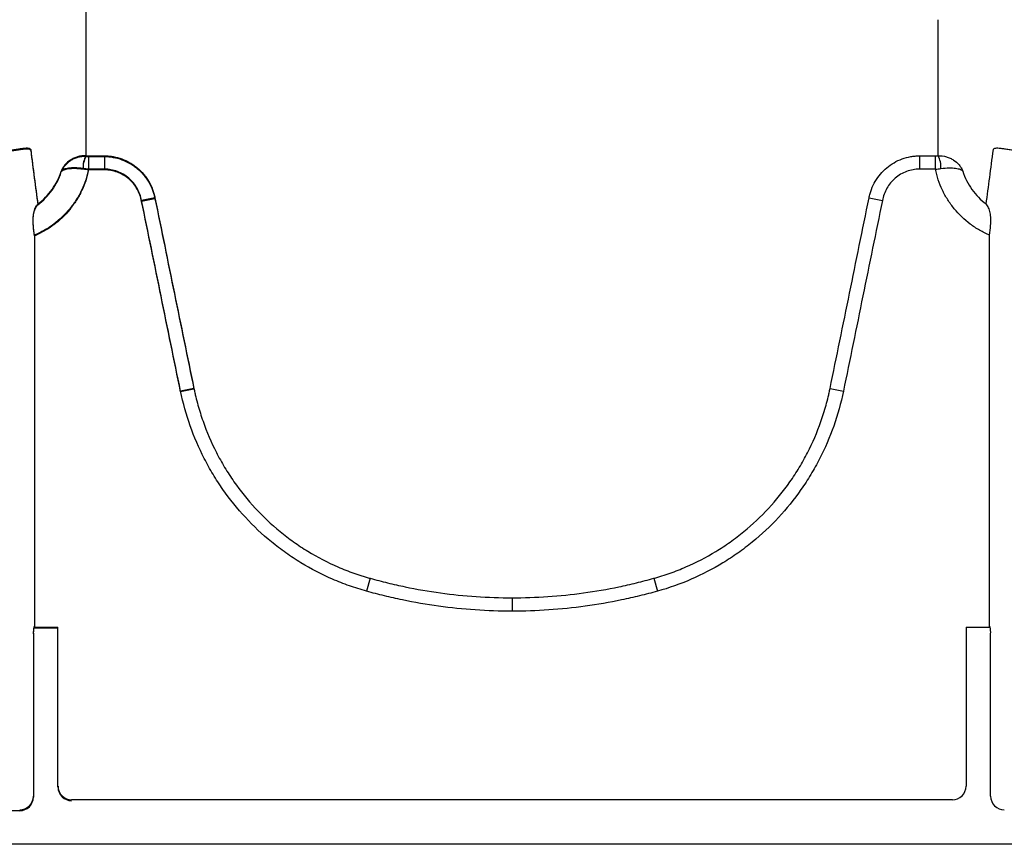
# Model space of a CAD drawing. Units: inches. Extents: x -2423 to -216, y -579 to 733.
# Drawn here: x -2330 to -2324, y -424 to -420 of the extents above; entities that cross this region are included whole.
import ezdxf

# ---------------------------------------------------------------- set-up
doc = ezdxf.new("R2010")
doc.units = ezdxf.units.IN
doc.header["$MEASUREMENT"] = 0

msp = doc.modelspace()

# ---------------------------------------------------------------- linework, layer by layer
at = {"color": 7, "linetype": 'Continuous', "lineweight": 25}
for p, q in [((-2329.3434, -420.4841), (-2329.2523, -420.4841)), ((-2329.3434, -420.4841), (-2329.3434, -420.5613)), ((-2329.3434, -420.4884), (-2329.2523, -420.4884)), ((-2329.3434, -420.4884), (-2329.3434, -420.5656)), ((-2329.2523, -420.4841), (-2329.2523, -420.5613)), ((-2329.2523, -420.4884), (-2329.2523, -420.5656)), ((-2324.5542, -420.4841), (-2324.4631, -420.4841)), ((-2324.5542, -420.4841), (-2324.5542, -420.5613)), ((-2324.4631, -420.5613), (-2324.4631, -420.4841)), ((-2329.2523, -420.5613), (-2329.3434, -420.5613)), ((-2329.2523, -420.5656), (-2329.3434, -420.5656)), ((-2324.4631, -420.5613), (-2324.5542, -420.5613)), ((-2328.9609, -420.727), (-2329.0376, -420.7425)), ((-2328.9609, -420.7313), (-2329.0376, -420.7468)), ((-2324.8456, -420.727), (-2324.7688, -420.7425)), ((-2329.6557, -420.9416), (-2329.6557, -423.1963)), ((-2329.6557, -420.9459), (-2329.6557, -423.2007)), ((-2324.1508, -423.1963), (-2324.1508, -420.9416)), ((-2328.7362, -421.8256), (-2328.8129, -421.8414)), ((-2328.7362, -421.83), (-2328.8129, -421.8457)), ((-2325.0702, -421.8256), (-2324.9935, -421.8414)), ((-2327.7203, -422.9201), (-2327.7409, -422.9945)), ((-2326.0862, -422.9201), (-2326.0655, -422.9945)), ((-2326.9032, -423.0322), (-2326.9032, -423.1095)), ((-2329.6557, -423.1963), (-2329.6592, -423.2016)), ((-2329.6557, -423.2007), (-2329.6592, -423.2059)), ((-2329.6592, -423.2016), (-2329.5198, -423.2016)), ((-2329.6592, -423.2059), (-2329.5198, -423.2059)), ((-2329.5198, -424.119), (-2329.5198, -423.2016)), ((-2329.5198, -424.1234), (-2329.5198, -423.2059)), ((-2324.2867, -423.2016), (-2324.2867, -424.119)), ((-2324.2867, -423.2016), (-2324.1473, -423.2016)), ((-2324.1473, -423.2016), (-2324.1508, -423.1963)), ((-2329.6618, -423.2409), (-2329.6618, -424.1766)), ((-2329.6618, -423.2452), (-2329.6618, -424.1809)), ((-2324.1447, -424.1766), (-2324.1447, -423.2409)), ((-2324.3654, -424.1977), (-2329.4411, -424.1977)), ((-2329.7405, -424.2596), (-2329.9744, -424.2596)), ((-2252.435, -424.4536), (-2336.9092, -424.4536))]:
    msp.add_line(p, q, dxfattribs=at)
for centre, radius, start, end in [((-2329.2303, -420.5513), 0.1453, 152.2811, 182.4255), ((-2329.2303, -420.5556), 0.1453, 152.2811, 182.4255), ((-2324.5761, -420.5513), 0.1453, 357.5745, 27.7189), ((-2329.5013, -423.2318), 0.1607, 169.1675, 183.2488), ((-2329.5013, -423.2361), 0.1607, 169.1675, 183.2488), ((-2324.3051, -423.2318), 0.1607, 356.7512, 10.8325), ((-2329.4411, -424.119), 0.0786, 180.0039, 270.0397), ((-2329.4411, -424.1234), 0.0786, 180.0039, 270.0397), ((-2324.3653, -424.119), 0.0786, 269.9603, 359.9961), ((-2329.7405, -424.1766), 0.0787, 269.9881, 0.0119), ((-2329.7405, -424.181), 0.0787, 269.9881, 0.0119), ((-2324.066, -424.1766), 0.0787, 179.9881, 270.0119)]:
    msp.add_arc(centre, radius, start, end, dxfattribs=at)
for points, knots in [([(-2329.3589, -419.6122), (-2329.3589, -419.6219), (-2329.3589, -419.6317), (-2329.3589, -419.6414), (-2329.3589, -419.6511), (-2329.3589, -419.6608), (-2329.3589, -419.6704), (-2329.3589, -419.6801), (-2329.3589, -419.6898), (-2329.3589, -419.6994)], [0, 0, 0, 0, 0.00322916, 0.00322916, 0.00322916, 0.006458314, 0.006458314, 0.006458314, 0.009697147, 0.009697147, 0.009697147, 0.009697147]), ([(-2329.3589, -419.6165), (-2329.3589, -419.6263), (-2329.3589, -419.636), (-2329.3589, -419.6457), (-2329.3589, -419.6554), (-2329.3589, -419.6651), (-2329.3589, -419.6747), (-2329.3589, -419.6844), (-2329.3589, -419.6941), (-2329.3589, -419.7038)], [0, 0, 0, 0, 0.00322916, 0.00322916, 0.00322916, 0.006458314, 0.006458314, 0.006458314, 0.009697147, 0.009697147, 0.009697147, 0.009697147]), ([(-2329.8129, -420.4536), (-2329.8025, -420.4523), (-2329.7923, -420.451), (-2329.7725, -420.4482), (-2329.7629, -420.4468), (-2329.7457, -420.4442), (-2329.7378, -420.4431), (-2329.7234, -420.4411), (-2329.7169, -420.4403), (-2329.7057, -420.4392), (-2329.7008, -420.439), (-2329.6924, -420.4391), (-2329.689, -420.4394), (-2329.6806, -420.4416), (-2329.6777, -420.4444), (-2329.6772, -420.4485)], [0, 0, 0, 0, 0.125, 0.125, 0.25, 0.25, 0.375, 0.375, 0.5, 0.5, 0.625, 0.625, 0.75, 0.75, 1, 1, 1, 1]), ([(-2329.8129, -420.4579), (-2329.8025, -420.4566), (-2329.7923, -420.4553), (-2329.7725, -420.4525), (-2329.7629, -420.4511), (-2329.7457, -420.4486), (-2329.7378, -420.4474), (-2329.7234, -420.4454), (-2329.7169, -420.4446), (-2329.7057, -420.4436), (-2329.7008, -420.4433), (-2329.6924, -420.4434), (-2329.689, -420.4438), (-2329.6806, -420.4459), (-2329.6777, -420.4487), (-2329.6772, -420.4528)], [0, 0, 0, 0, 0.125, 0.125, 0.25, 0.25, 0.375, 0.375, 0.5, 0.5, 0.625, 0.625, 0.75, 0.75, 1, 1, 1, 1]), ([(-2324.1292, -420.4485), (-2324.129, -420.4464), (-2324.1281, -420.4447), (-2324.1252, -420.4419), (-2324.1231, -420.4409), (-2324.1175, -420.4394), (-2324.114, -420.4391), (-2324.1057, -420.439), (-2324.1007, -420.4392), (-2324.0894, -420.4403), (-2324.083, -420.4411), (-2324.0685, -420.4431), (-2324.0606, -420.4443), (-2324.0476, -420.4462), (-2324.0432, -420.4468), (-2324.0338, -420.4482), (-2324.0289, -420.4489), (-2324.0141, -420.451), (-2324.004, -420.4523), (-2323.9935, -420.4536)], [0, 0, 0, 0, 0.125, 0.125, 0.25, 0.25, 0.375, 0.375, 0.5, 0.5, 0.625, 0.625, 0.75, 0.75, 0.8125, 0.8125, 0.875, 0.875, 1, 1, 1, 1]), ([(-2329.3589, -420.4837), (-2329.3753, -420.4834), (-2329.3912, -420.4855), (-2329.414, -420.4919), (-2329.4213, -420.4945), (-2329.4352, -420.5008), (-2329.4419, -420.5044), (-2329.4607, -420.5165), (-2329.4714, -420.526), (-2329.4848, -420.5425), (-2329.4888, -420.5483), (-2329.4958, -420.5603), (-2329.4988, -420.5666), (-2329.5012, -420.573)], [0, 0, 0, 0, 0.25, 0.25, 0.375, 0.375, 0.5, 0.5, 0.75, 0.75, 0.875, 0.875, 1, 1, 1, 1]), ([(-2329.3589, -420.4881), (-2329.3753, -420.4877), (-2329.3912, -420.4898), (-2329.414, -420.4962), (-2329.4213, -420.4988), (-2329.4352, -420.5051), (-2329.4419, -420.5087), (-2329.4607, -420.5208), (-2329.4714, -420.5304), (-2329.4848, -420.5468), (-2329.4888, -420.5526), (-2329.4958, -420.5646), (-2329.4988, -420.571), (-2329.5012, -420.5773)], [0, 0, 0, 0, 0.25, 0.25, 0.375, 0.375, 0.5, 0.5, 0.75, 0.75, 0.875, 0.875, 1, 1, 1, 1]), ([(-2329.2523, -420.4841), (-2329.248, -420.4841), (-2329.2436, -420.4842), (-2329.2351, -420.4846), (-2329.2308, -420.4849), (-2329.218, -420.4861), (-2329.2096, -420.4872), (-2329.1844, -420.4917), (-2329.1678, -420.4962), (-2329.1354, -420.508), (-2329.1199, -420.5153), (-2329.0978, -420.528), (-2329.0906, -420.5326), (-2329.0765, -420.5424), (-2329.0696, -420.5477), (-2329.0499, -420.5643), (-2329.0377, -420.5763), (-2329.0212, -420.5958), (-2329.016, -420.6026), (-2329.0061, -420.6166), (-2329.0014, -420.6239), (-2328.9884, -420.6461), (-2328.9811, -420.6615), (-2328.972, -420.6855), (-2328.9694, -420.6936), (-2328.9658, -420.706), (-2328.9647, -420.7101), (-2328.9627, -420.7185), (-2328.9617, -420.7228), (-2328.9609, -420.727)], [0, 0, 0, 0, 0.03125, 0.03125, 0.0625, 0.0625, 0.125, 0.125, 0.25, 0.25, 0.375, 0.375, 0.4375, 0.4375, 0.5, 0.5, 0.625, 0.625, 0.6875, 0.6875, 0.75, 0.75, 0.875, 0.875, 0.9375, 0.9375, 0.96875, 0.96875, 1, 1, 1, 1]), ([(-2329.2523, -420.4884), (-2329.248, -420.4884), (-2329.2436, -420.4885), (-2329.2351, -420.4889), (-2329.2308, -420.4892), (-2329.218, -420.4904), (-2329.2096, -420.4915), (-2329.1844, -420.496), (-2329.1678, -420.5005), (-2329.1354, -420.5124), (-2329.1199, -420.5196), (-2329.0978, -420.5324), (-2329.0906, -420.537), (-2329.0765, -420.5468), (-2329.0696, -420.552), (-2329.0499, -420.5686), (-2329.0377, -420.5806), (-2329.0212, -420.6002), (-2329.016, -420.6069), (-2329.0061, -420.6209), (-2329.0014, -420.6282), (-2328.9884, -420.6505), (-2328.9811, -420.6659), (-2328.972, -420.6898), (-2328.9694, -420.6979), (-2328.9658, -420.7103), (-2328.9647, -420.7145), (-2328.9627, -420.7229), (-2328.9617, -420.7271), (-2328.9609, -420.7313)], [0, 0, 0, 0, 0.03125, 0.03125, 0.0625, 0.0625, 0.125, 0.125, 0.25, 0.25, 0.375, 0.375, 0.4375, 0.4375, 0.5, 0.5, 0.625, 0.625, 0.6875, 0.6875, 0.75, 0.75, 0.875, 0.875, 0.9375, 0.9375, 0.96875, 0.96875, 1, 1, 1, 1]), ([(-2324.8456, -420.727), (-2324.8447, -420.7228), (-2324.8438, -420.7185), (-2324.8417, -420.7102), (-2324.8407, -420.7061), (-2324.8371, -420.6937), (-2324.8345, -420.6856), (-2324.8255, -420.6617), (-2324.8182, -420.6463), (-2324.792, -420.6015), (-2324.77, -420.5755), (-2324.7303, -420.5423), (-2324.7162, -420.5324), (-2324.6866, -420.5153), (-2324.6712, -420.5081), (-2324.6387, -420.4962), (-2324.6221, -420.4917), (-2324.5969, -420.4872), (-2324.5885, -420.4861), (-2324.5757, -420.4849), (-2324.5714, -420.4846), (-2324.5628, -420.4842), (-2324.5584, -420.4841), (-2324.5542, -420.4841)], [0, 0, 0, 0, 0.03125, 0.03125, 0.0625, 0.0625, 0.125, 0.125, 0.25, 0.25, 0.5, 0.5, 0.625, 0.625, 0.75, 0.75, 0.875, 0.875, 0.9375, 0.9375, 0.96875, 0.96875, 1, 1, 1, 1]), ([(-2324.4475, -420.4837), (-2324.4311, -420.4834), (-2324.4152, -420.4855), (-2324.3924, -420.4919), (-2324.3851, -420.4945), (-2324.3712, -420.5008), (-2324.3645, -420.5044), (-2324.3458, -420.5165), (-2324.3351, -420.526), (-2324.3216, -420.5425), (-2324.3176, -420.5483), (-2324.3106, -420.5603), (-2324.3077, -420.5666), (-2324.3053, -420.573)], [0, 0, 0, 0, 0.25, 0.25, 0.375, 0.375, 0.5, 0.5, 0.75, 0.75, 0.875, 0.875, 1, 1, 1, 1]), ([(-2329.3434, -420.5613), (-2329.3477, -420.5824), (-2329.3534, -420.6032), (-2329.3669, -420.6435), (-2329.3828, -420.6827), (-2329.4032, -420.7198), (-2329.4203, -420.7467), (-2329.4263, -420.7555), (-2329.4388, -420.7729), (-2329.4454, -420.7815), (-2329.4793, -420.8229), (-2329.51, -420.8522), (-2329.5613, -420.8906), (-2329.5794, -420.9025), (-2329.6166, -420.9238), (-2329.6358, -420.9333), (-2329.6557, -420.9416)], [0, 0, 0, 0, 0.125, 0.125, 0.25, 0.375, 0.375, 0.4375, 0.4375, 0.5, 0.5, 0.75, 0.75, 0.875, 0.875, 1, 1, 1, 1]), ([(-2329.3434, -420.5656), (-2329.3477, -420.5867), (-2329.3534, -420.6075), (-2329.3669, -420.6478), (-2329.3828, -420.6871), (-2329.4032, -420.7241), (-2329.4203, -420.751), (-2329.4263, -420.7599), (-2329.4388, -420.7772), (-2329.4454, -420.7858), (-2329.4793, -420.8272), (-2329.51, -420.8566), (-2329.5613, -420.8949), (-2329.5794, -420.9068), (-2329.6166, -420.9281), (-2329.6358, -420.9376), (-2329.6557, -420.9459)], [0, 0, 0, 0, 0.125, 0.125, 0.25, 0.375, 0.375, 0.4375, 0.4375, 0.5, 0.5, 0.75, 0.75, 0.875, 0.875, 1, 1, 1, 1]), ([(-2329.6362, -420.7617), (-2329.6203, -420.7499), (-2329.6055, -420.737), (-2329.578, -420.709), (-2329.5653, -420.6938), (-2329.5309, -420.6456), (-2329.5133, -420.6107), (-2329.5012, -420.573)], [0, 0, 0, 0, 0.25, 0.25, 0.5, 0.5, 1, 1, 1, 1]), ([(-2329.6362, -420.766), (-2329.6203, -420.7542), (-2329.6055, -420.7413), (-2329.578, -420.7133), (-2329.5653, -420.6981), (-2329.5309, -420.6499), (-2329.5133, -420.615), (-2329.5012, -420.5773)], [0, 0, 0, 0, 0.25, 0.25, 0.5, 0.5, 1, 1, 1, 1]), ([(-2329.3755, -420.5574), (-2329.3917, -420.5553), (-2329.4071, -420.5542), (-2329.4286, -420.5539), (-2329.4354, -420.554), (-2329.4482, -420.5546), (-2329.4542, -420.5551), (-2329.4708, -420.5572), (-2329.4798, -420.5593), (-2329.4903, -420.5636), (-2329.4933, -420.5652), (-2329.4969, -420.5679), (-2329.498, -420.5689), (-2329.4998, -420.5709), (-2329.5006, -420.5719), (-2329.5012, -420.573)], [0, 0, 0, 0, 0.25, 0.25, 0.375, 0.375, 0.5, 0.5, 0.75, 0.75, 0.875, 0.875, 0.9375, 0.9375, 1, 1, 1, 1]), ([(-2329.3755, -420.5618), (-2329.3917, -420.5596), (-2329.4071, -420.5585), (-2329.4286, -420.5582), (-2329.4354, -420.5583), (-2329.4482, -420.5589), (-2329.4542, -420.5594), (-2329.4708, -420.5615), (-2329.4798, -420.5636), (-2329.4903, -420.5679), (-2329.4933, -420.5696), (-2329.4969, -420.5723), (-2329.498, -420.5732), (-2329.4998, -420.5752), (-2329.5006, -420.5763), (-2329.5012, -420.5773)], [0, 0, 0, 0, 0.25, 0.25, 0.375, 0.375, 0.5, 0.5, 0.75, 0.75, 0.875, 0.875, 0.9375, 0.9375, 1, 1, 1, 1]), ([(-2329.0376, -420.7425), (-2329.0402, -420.7299), (-2329.0435, -420.7176), (-2329.0522, -420.6938), (-2329.0575, -420.6823), (-2329.0701, -420.6602), (-2329.0774, -420.6496), (-2329.0936, -420.6301), (-2329.1025, -420.6211), (-2329.1219, -420.6046), (-2329.1324, -420.5972), (-2329.1542, -420.5845), (-2329.1656, -420.5791), (-2329.1896, -420.5702), (-2329.2019, -420.5669), (-2329.2268, -420.5624), (-2329.2394, -420.5613), (-2329.2523, -420.5613)], [0, 0, 0, 0, 0.125, 0.125, 0.25, 0.25, 0.375, 0.375, 0.5, 0.5, 0.625, 0.625, 0.75, 0.75, 0.875, 0.875, 1, 1, 1, 1]), ([(-2329.0376, -420.7468), (-2329.0402, -420.7343), (-2329.0435, -420.7219), (-2329.0522, -420.6981), (-2329.0575, -420.6866), (-2329.0701, -420.6645), (-2329.0774, -420.654), (-2329.0936, -420.6345), (-2329.1025, -420.6255), (-2329.1219, -420.6089), (-2329.1324, -420.6015), (-2329.1542, -420.5888), (-2329.1656, -420.5834), (-2329.1896, -420.5746), (-2329.2019, -420.5712), (-2329.2268, -420.5668), (-2329.2394, -420.5656), (-2329.2523, -420.5656)], [0, 0, 0, 0, 0.125, 0.125, 0.25, 0.25, 0.375, 0.375, 0.5, 0.5, 0.625, 0.625, 0.75, 0.75, 0.875, 0.875, 1, 1, 1, 1]), ([(-2324.5542, -420.5613), (-2324.567, -420.5613), (-2324.5797, -420.5624), (-2324.6046, -420.5669), (-2324.6169, -420.5703), (-2324.6409, -420.5791), (-2324.6524, -420.5845), (-2324.6742, -420.5973), (-2324.6846, -420.6047), (-2324.7041, -420.6212), (-2324.713, -420.6303), (-2324.7291, -420.6497), (-2324.7363, -420.6602), (-2324.749, -420.6824), (-2324.7543, -420.6939), (-2324.763, -420.7177), (-2324.7663, -420.7299), (-2324.7688, -420.7425)], [0, 0, 0, 0, 0.125, 0.125, 0.25, 0.25, 0.375, 0.375, 0.5, 0.5, 0.625, 0.625, 0.75, 0.75, 0.875, 0.875, 1, 1, 1, 1]), ([(-2324.1508, -420.9416), (-2324.1706, -420.9333), (-2324.1899, -420.9238), (-2324.2271, -420.9025), (-2324.2452, -420.8906), (-2324.2965, -420.8522), (-2324.3272, -420.8229), (-2324.3611, -420.7815), (-2324.3676, -420.7729), (-2324.3802, -420.7555), (-2324.3862, -420.7467), (-2324.4032, -420.7198), (-2324.4236, -420.6827), (-2324.4395, -420.6435), (-2324.4531, -420.6032), (-2324.4587, -420.5824), (-2324.4631, -420.5613)], [0, 0, 0, 0, 0.125, 0.125, 0.25, 0.25, 0.5, 0.5, 0.5625, 0.5625, 0.625, 0.625, 0.75, 0.875, 0.875, 1, 1, 1, 1]), ([(-2324.431, -420.5574), (-2324.4148, -420.5553), (-2324.3994, -420.5542), (-2324.3778, -420.5539), (-2324.3711, -420.554), (-2324.3583, -420.5546), (-2324.3522, -420.5551), (-2324.3356, -420.5572), (-2324.3267, -420.5593), (-2324.3161, -420.5636), (-2324.3131, -420.5652), (-2324.3095, -420.5679), (-2324.3085, -420.5689), (-2324.3067, -420.5709), (-2324.3059, -420.5719), (-2324.3053, -420.573)], [0, 0, 0, 0, 0.25, 0.25, 0.375, 0.375, 0.5, 0.5, 0.75, 0.75, 0.875, 0.875, 0.9375, 0.9375, 1, 1, 1, 1]), ([(-2324.3053, -420.573), (-2324.2931, -420.6107), (-2324.2756, -420.6456), (-2324.2411, -420.6938), (-2324.2284, -420.709), (-2324.201, -420.737), (-2324.1862, -420.7499), (-2324.1702, -420.7617)], [0, 0, 0, 0, 0.5, 0.5, 0.75, 0.75, 1, 1, 1, 1]), ([(-2329.6618, -420.8857), (-2329.6635, -420.8718), (-2329.6639, -420.8588), (-2329.6628, -420.8342), (-2329.6613, -420.8226), (-2329.6567, -420.8017), (-2329.6536, -420.7923), (-2329.6479, -420.7796), (-2329.6458, -420.7757), (-2329.6424, -420.7701), (-2329.6413, -420.7684), (-2329.6388, -420.7649), (-2329.6375, -420.7633), (-2329.6362, -420.7617)], [0, 0, 0, 0, 0.25, 0.25, 0.5, 0.5, 0.75, 0.75, 0.875, 0.875, 0.9375, 0.9375, 1, 1, 1, 1]), ([(-2329.6618, -420.8901), (-2329.6635, -420.8761), (-2329.6639, -420.8631), (-2329.6628, -420.8385), (-2329.6613, -420.8269), (-2329.6567, -420.8061), (-2329.6536, -420.7967), (-2329.6479, -420.784), (-2329.6458, -420.78), (-2329.6424, -420.7745), (-2329.6413, -420.7727), (-2329.6388, -420.7693), (-2329.6375, -420.7676), (-2329.6362, -420.766)], [0, 0, 0, 0, 0.25, 0.25, 0.5, 0.5, 0.75, 0.75, 0.875, 0.875, 0.9375, 0.9375, 1, 1, 1, 1]), ([(-2328.8129, -421.8414), (-2328.8505, -421.6582), (-2328.888, -421.4751), (-2328.9442, -421.2004), (-2328.9629, -421.1088), (-2329.0004, -420.9257), (-2329.0191, -420.8341), (-2329.0376, -420.7425)], [0, 0, 0, 0, 0.5, 0.5, 0.75, 0.75, 1, 1, 1, 1]), ([(-2328.8129, -421.8457), (-2328.8505, -421.6626), (-2328.888, -421.4794), (-2328.9442, -421.2047), (-2328.9629, -421.1131), (-2329.0004, -420.93), (-2329.0191, -420.8384), (-2329.0376, -420.7468)], [0, 0, 0, 0, 0.5, 0.5, 0.75, 0.75, 1, 1, 1, 1]), ([(-2328.9609, -420.727), (-2328.9423, -420.8186), (-2328.9236, -420.9101), (-2328.8862, -421.0932), (-2328.8675, -421.1848), (-2328.8112, -421.4594), (-2328.7737, -421.6425), (-2328.7362, -421.8256)], [0, 0, 0, 0, 0.25, 0.25, 0.5, 0.5, 1, 1, 1, 1]), ([(-2328.9609, -420.7313), (-2328.9423, -420.8229), (-2328.9236, -420.9144), (-2328.8862, -421.0976), (-2328.8675, -421.1891), (-2328.8112, -421.4638), (-2328.7737, -421.6469), (-2328.7362, -421.83)], [0, 0, 0, 0, 0.25, 0.25, 0.5, 0.5, 1, 1, 1, 1]), ([(-2325.0702, -421.8256), (-2325.0327, -421.6425), (-2324.9952, -421.4594), (-2324.939, -421.1848), (-2324.9203, -421.0932), (-2324.8828, -420.9101), (-2324.8641, -420.8186), (-2324.8456, -420.727)], [0, 0, 0, 0, 0.5, 0.5, 0.75, 0.75, 1, 1, 1, 1]), ([(-2324.7688, -420.7425), (-2324.7874, -420.8341), (-2324.8061, -420.9257), (-2324.8435, -421.1088), (-2324.8623, -421.2004), (-2324.9185, -421.4751), (-2324.956, -421.6582), (-2324.9935, -421.8414)], [0, 0, 0, 0, 0.25, 0.25, 0.5, 0.5, 1, 1, 1, 1]), ([(-2324.1446, -420.8857), (-2324.1429, -420.8718), (-2324.1425, -420.8587), (-2324.1434, -420.8401), (-2324.1439, -420.8341), (-2324.1454, -420.8227), (-2324.1463, -420.8172), (-2324.1498, -420.8017), (-2324.1528, -420.7923), (-2324.1585, -420.7796), (-2324.1606, -420.7757), (-2324.1652, -420.7683), (-2324.1676, -420.7648), (-2324.1702, -420.7617)], [0, 0, 0, 0, 0.25, 0.25, 0.375, 0.375, 0.5, 0.5, 0.75, 0.75, 0.875, 0.875, 1, 1, 1, 1]), ([(-2327.7409, -422.9945), (-2327.7745, -422.9852), (-2327.8078, -422.9747), (-2327.8734, -422.9515), (-2327.9055, -422.9388), (-2328.0004, -422.8976), (-2328.0614, -422.8659), (-2328.1494, -422.8122), (-2328.1782, -422.7933), (-2328.2346, -422.7533), (-2328.2624, -422.7321), (-2328.343, -422.6661), (-2328.3932, -422.6188), (-2328.4865, -422.518), (-2328.5297, -422.4645), (-2328.5892, -422.3795), (-2328.6082, -422.3502), (-2328.6441, -422.2907), (-2328.6608, -422.2605), (-2328.7079, -422.1686), (-2328.735, -422.1056), (-2328.7805, -421.9761), (-2328.7989, -421.9096), (-2328.8129, -421.8414)], [0, 0, 0, 0, 0.0625, 0.0625, 0.125, 0.125, 0.25, 0.25, 0.3125, 0.3125, 0.375, 0.375, 0.5, 0.5, 0.625, 0.625, 0.6875, 0.6875, 0.75, 0.75, 0.875, 0.875, 1, 1, 1, 1]), ([(-2328.7362, -421.8256), (-2328.7354, -421.8296), (-2328.7345, -421.8337), (-2328.7328, -421.8418), (-2328.7302, -421.8539), (-2328.7237, -421.8819), (-2328.7176, -421.9057), (-2328.7045, -421.953), (-2328.6948, -421.9841), (-2328.6625, -422.0763), (-2328.6369, -422.1361), (-2328.5923, -422.2233), (-2328.5764, -422.252), (-2328.5425, -422.3085), (-2328.5245, -422.3362), (-2328.4682, -422.4169), (-2328.4272, -422.4677), (-2328.3388, -422.5634), (-2328.2912, -422.6083), (-2328.2148, -422.671), (-2328.1885, -422.6911), (-2328.135, -422.729), (-2328.1077, -422.747), (-2328.0242, -422.798), (-2327.9664, -422.8281), (-2327.8764, -422.8672), (-2327.8459, -422.8793), (-2327.7993, -422.8958), (-2327.7836, -422.901), (-2327.7599, -422.9085), (-2327.7481, -422.9121), (-2327.7362, -422.9156), (-2327.7282, -422.9178), (-2327.7242, -422.919), (-2327.7203, -422.9201)], [0, 0, 0, 0, 0.007812, 0.007812, 0.015625, 0.03125, 0.0625, 0.0625, 0.125, 0.125, 0.25, 0.25, 0.3125, 0.3125, 0.375, 0.375, 0.5, 0.5, 0.625, 0.625, 0.6875, 0.6875, 0.75, 0.75, 0.875, 0.875, 0.9375, 0.9375, 0.96875, 0.96875, 0.984375, 0.992187, 0.992187, 1, 1, 1, 1]), ([(-2326.0862, -422.9201), (-2326.0822, -422.919), (-2326.0782, -422.9178), (-2326.0703, -422.9156), (-2326.0584, -422.9121), (-2326.0309, -422.9037), (-2325.9765, -422.8855), (-2325.931, -422.8676), (-2325.8414, -422.8288), (-2325.7837, -422.7988), (-2325.7001, -422.7479), (-2325.6727, -422.7299), (-2325.6189, -422.6918), (-2325.5926, -422.6717), (-2325.5165, -422.6094), (-2325.469, -422.5647), (-2325.3804, -422.4691), (-2325.3392, -422.4182), (-2325.2825, -422.3371), (-2325.2645, -422.3094), (-2325.2308, -422.2533), (-2325.2149, -422.2247), (-2325.1703, -422.1377), (-2325.1445, -422.0778), (-2325.112, -421.9851), (-2325.1022, -421.9538), (-2325.089, -421.906), (-2325.0848, -421.89), (-2325.0791, -421.866), (-2325.0763, -421.8539), (-2325.0736, -421.8418), (-2325.0719, -421.8337), (-2325.0711, -421.8296), (-2325.0702, -421.8256)], [0, 0, 0, 0, 0.007813, 0.007813, 0.015625, 0.03125, 0.0625, 0.125, 0.125, 0.25, 0.25, 0.3125, 0.3125, 0.375, 0.375, 0.5, 0.5, 0.625, 0.625, 0.6875, 0.6875, 0.75, 0.75, 0.875, 0.875, 0.9375, 0.9375, 0.96875, 0.96875, 0.984375, 0.992188, 0.992188, 1, 1, 1, 1]), ([(-2324.9935, -421.8414), (-2325.0075, -421.9096), (-2325.0262, -421.9769), (-2325.0721, -422.1071), (-2325.0993, -422.1702), (-2325.1464, -422.262), (-2325.1632, -422.2921), (-2325.1988, -422.3512), (-2325.2178, -422.3804), (-2325.2777, -422.4658), (-2325.3211, -422.5194), (-2325.4146, -422.6201), (-2325.4647, -422.6672), (-2325.5317, -422.722), (-2325.5453, -422.7327), (-2325.5729, -422.7537), (-2325.587, -422.7641), (-2325.6295, -422.7941), (-2325.6584, -422.8131), (-2325.7466, -422.8668), (-2325.8075, -422.8983), (-2325.9334, -422.9529), (-2325.9984, -422.9759), (-2326.0655, -422.9945)], [0, 0, 0, 0, 0.125, 0.125, 0.25, 0.25, 0.3125, 0.3125, 0.375, 0.375, 0.5, 0.5, 0.625, 0.625, 0.65625, 0.65625, 0.6875, 0.6875, 0.75, 0.75, 0.875, 0.875, 1, 1, 1, 1]), ([(-2327.7203, -422.9201), (-2327.6871, -422.9293), (-2327.6537, -422.938), (-2327.5867, -422.9543), (-2327.553, -422.9619), (-2327.4517, -422.9829), (-2327.3838, -422.9946), (-2327.2473, -423.0134), (-2327.1786, -423.0205), (-2327.0411, -423.0298), (-2326.9722, -423.0322), (-2326.9032, -423.0322)], [0, 0, 0, 0, 0.125, 0.125, 0.25, 0.25, 0.5, 0.5, 0.75, 0.75, 1, 1, 1, 1]), ([(-2326.9032, -423.0322), (-2326.7652, -423.0322), (-2326.6278, -423.0228), (-2326.4227, -422.9947), (-2326.3548, -422.983), (-2326.2534, -422.9619), (-2326.2198, -422.9543), (-2326.1528, -422.938), (-2326.1193, -422.9293), (-2326.0862, -422.9201)], [0, 0, 0, 0, 0.5, 0.5, 0.75, 0.75, 0.875, 0.875, 1, 1, 1, 1]), ([(-2326.9032, -423.1095), (-2326.974, -423.1095), (-2327.0446, -423.1071), (-2327.1855, -423.0975), (-2327.256, -423.0902), (-2327.3959, -423.071), (-2327.4656, -423.059), (-2327.5694, -423.0374), (-2327.6039, -423.0296), (-2327.6726, -423.0129), (-2327.7068, -423.004), (-2327.7409, -422.9945)], [0, 0, 0, 0, 0.25, 0.25, 0.5, 0.5, 0.75, 0.75, 0.875, 0.875, 1, 1, 1, 1]), ([(-2326.0655, -422.9945), (-2326.0996, -423.004), (-2326.1338, -423.0129), (-2326.2025, -423.0296), (-2326.237, -423.0374), (-2326.3409, -423.059), (-2326.4106, -423.071), (-2326.6209, -423.0999), (-2326.7617, -423.1095), (-2326.9032, -423.1095)], [0, 0, 0, 0, 0.125, 0.125, 0.25, 0.25, 0.5, 0.5, 1, 1, 1, 1])]:
    msp.add_open_spline(points, degree=3, knots=knots, dxfattribs=at)
for points in [[(-2329.3589, -419.6994), (-2329.3589, -419.9802), (-2329.3589, -420.2416), (-2329.3589, -420.4837)], [(-2329.3589, -419.7038), (-2329.3589, -419.9845), (-2329.3589, -420.246), (-2329.3589, -420.4881)], [(-2324.4475, -420.4837), (-2324.4475, -420.2416), (-2324.4476, -419.9802), (-2324.4476, -419.6994)], [(-2329.6772, -420.4485), (-2329.6636, -420.558), (-2329.6499, -420.6625), (-2329.6362, -420.7617)], [(-2329.6772, -420.4528), (-2329.6636, -420.5623), (-2329.6499, -420.6668), (-2329.6362, -420.766)], [(-2324.1702, -420.7617), (-2324.1566, -420.6625), (-2324.1429, -420.558), (-2324.1292, -420.4485)], [(-2329.3589, -420.4837), (-2329.3538, -420.484), (-2329.3486, -420.4841), (-2329.3434, -420.4841)], [(-2329.3589, -420.4881), (-2329.3538, -420.4883), (-2329.3486, -420.4884), (-2329.3434, -420.4884)], [(-2324.4631, -420.4841), (-2324.4578, -420.4841), (-2324.4526, -420.484), (-2324.4475, -420.4837)], [(-2329.3434, -420.5613), (-2329.3542, -420.5601), (-2329.3649, -420.5588), (-2329.3755, -420.5574)], [(-2329.3434, -420.5656), (-2329.3542, -420.5645), (-2329.3649, -420.5632), (-2329.3755, -420.5618)], [(-2324.4631, -420.5613), (-2324.4522, -420.5601), (-2324.4415, -420.5588), (-2324.431, -420.5574)], [(-2329.6557, -420.9416), (-2329.6576, -420.9224), (-2329.6596, -420.9037), (-2329.6618, -420.8857)], [(-2329.6557, -420.9459), (-2329.6576, -420.9267), (-2329.6596, -420.9081), (-2329.6618, -420.8901)], [(-2324.1508, -420.9416), (-2324.1489, -420.9224), (-2324.1469, -420.9037), (-2324.1446, -420.8857)]]:
    msp.add_open_spline(points, degree=3, dxfattribs=at)

doc.saveas('drawing.dxf')
